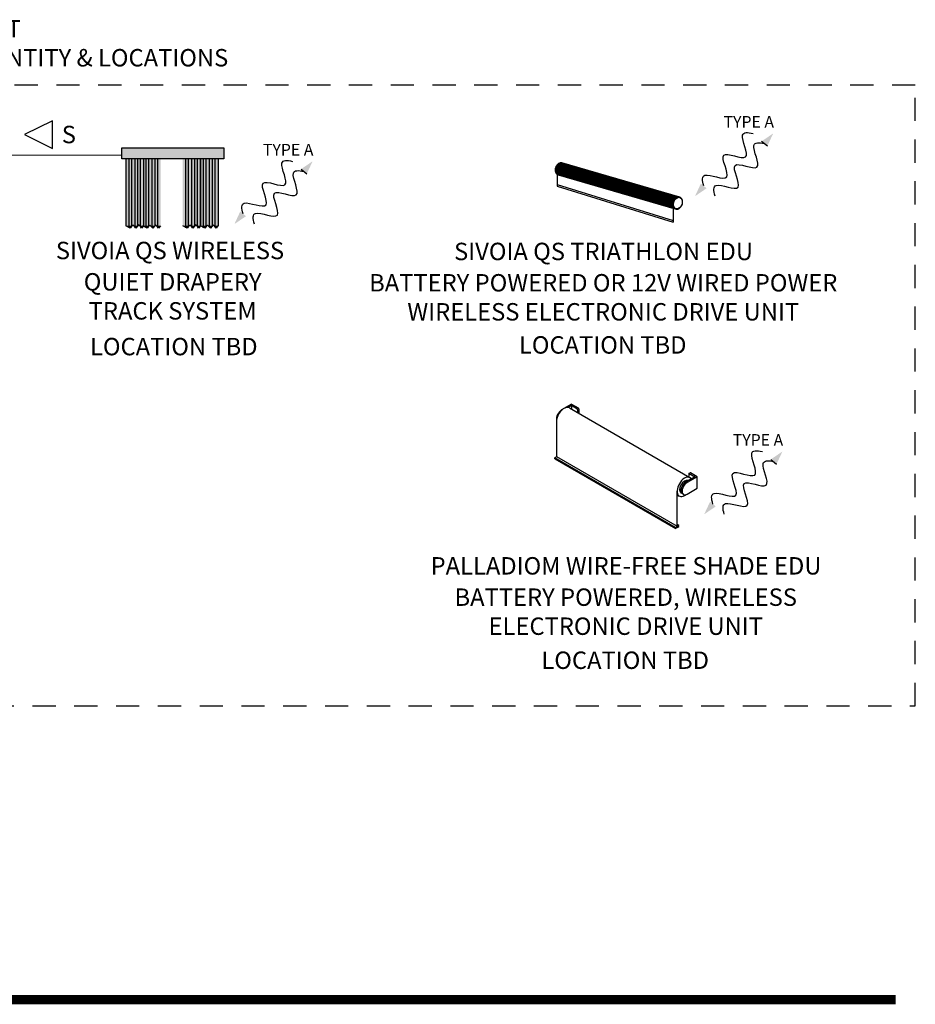
# Model space of a CAD drawing. Units: inches. Extents: x 2.5 to 36.7, y 6.7 to 34.3.
# Drawn here: x 31.9 to 36.7, y 6.7 to 12 of the extents above; entities that cross this region are included whole.
import ezdxf
from ezdxf.enums import TextEntityAlignment as Align

# ---------------------------------------------------------------- set-up
doc = ezdxf.new("R2010")
doc.units = ezdxf.units.IN
doc.header["$MEASUREMENT"] = 0
doc.linetypes.add('HIDDEN2', pattern=[0.1875, 0.125, -0.0625])
for name, color, linetype in [('Device', 7, 'Continuous'), ('Lutron_Description', 7, 'Continuous'), ('Lutron_Location', 5, 'Continuous'), ('Lutron_Part_Number', 1, 'Continuous')]:
    doc.layers.add(name, color=color, linetype=linetype)
doc.layers.add('Lutron - QS Link Wiring', color=151, linetype='Continuous', lineweight=20)
doc.styles.add('_ARIAL', font='arial.ttf', dxfattribs={"height": 0.09375})
doc.styles.add('ARIAL', font='arial.ttf')

# ---------------------------------------------------------------- blocks, each defined once
blk = doc.blocks.new('CC_TYPE_A')
at = {"layer": 'Device'}
for points in [[(0.3964716959469774, 0.124379437549476), (0.4586823254380481, 0.1669140847775914), (0.4274314961203496, 0.099308685698178)], [(0.0999216868813808, -0.1287039219713399), (0.0377110573903106, -0.1712385691994545), (0.0689618867080091, -0.103633170120041)]]:
    blk.add_hatch(color=256, dxfattribs=at).paths.add_polyline_path(points)
blk.add_line((0.3964298772006756, 0.1243119089358853), (0.4274355322126873, 0.0993562901439216))
for points in [[(0.0844417867947081, -0.1161685460456781), (0.0754669865463114, -0.0867026946185492), (0.0706258076054081, -0.0271834811806429), (0.2697089208139953, -0.1257817580588236), (0.1279114496894729, 0.1096084931803993), (0.3713660880847658, -0.0178471157176645), (0.2610297788848666, 0.1749782068926278), (0.320732039408492, 0.173707825075363), (0.3506821988166973, 0.1665125911544845)], [(0.1457111840116609, -0.1708370755763475), (0.1367363837632647, -0.1413712241492186), (0.1318952048223614, -0.0818520107113123), (0.3309783180309482, -0.1804502875894931), (0.1891808469064258, 0.0549399636497308), (0.4326354853017187, -0.072515645248334), (0.3222991761018195, 0.1203096773619583), (0.3820014366254454, 0.1190392955446935), (0.4119515960336507, 0.111844061623815)]]:
    blk.add_open_spline(points, degree=3, knots=[0.0449362724208693, 0.0449362724208693, 0.0449362724208693, 0.0449362724208693, 0.117943858202883, 0.2358877164057661, 0.3538315746086491, 0.4717754328115322, 0.5897192910144153, 0.6627268767946588, 0.6627268767946588, 0.6627268767946588, 0.6627268767946588], dxfattribs=at)
at = {"layer": 'Device', "insert": (0.1915141386703105, 0.2603636641802201), "char_height": 0.0625, "attachment_point": 1, "style": '_ARIAL'}
blk.add_mtext_dynamic_manual_height_columns('TYPE A', width=0.4844473850323388, gutter_width=0.46875, heights=[0], dxfattribs=at)

msp = doc.modelspace()

# ---------------------------------------------------------------- hatches: boundary and pattern name
at = {"layer": 'Device'}
for points in [[(32.95611852653829, 11.2523129947281), (32.95611852653829, 11.31184578600759), (32.40658946357574, 11.31184578600759), (32.40658946357574, 11.2523129947281)], [(32.42888292408034, 10.89236832659322), (32.5232139903318, 10.89236832659322), (32.5232139903318, 11.2523129947281), (32.42888292408034, 11.2523129947281)], [(32.5211882923968, 10.89236832659322), (32.61551935864826, 10.89236832659322), (32.61551935864826, 11.2523129947281), (32.5211882923968, 11.2523129947281)], [(32.73401858665863, 10.89236832659322), (32.82834965291009, 10.89236832659322), (32.82834965291009, 11.2523129947281), (32.73401858665863, 11.2523129947281)], [(32.82964806575004, 10.89236832659322), (32.92397913200149, 10.89236832659322), (32.92397913200149, 11.2523129947281), (32.82964806575004, 11.2523129947281)], [(35.55495549343194, 11.09363673868932), (35.49274486394085, 11.0511020914612), (35.52399569325856, 11.11870749054062)], [(32.42901107564703, 10.89202584521988), (32.43393818956085, 10.88723392444386), (32.43946707460461, 10.88287812846294), (32.44548744655123, 10.87984301924905), (32.44864747629217, 10.87909714779597), (32.45188902117368, 10.87901315877413), (32.45432115318798, 10.87989404664383), (32.45625123790657, 10.88182289985929), (32.45927636999191, 10.88738768677191), (32.46070696962629, 10.89030521269131), (32.46179545307292, 10.89202584521988)], [(32.47115345906441, 10.89236832659322), (32.47249962841214, 10.8903831664195), (32.47413997324804, 10.88735395104992), (32.47577989782619, 10.88434211649636), (32.4775770840068, 10.88174213700039), (32.47968921365015, 10.87994848680357), (32.48227396861647, 10.87935564014747), (32.48475617056693, 10.8802290772008), (32.48664239350875, 10.88230220408015), (32.48813141992029, 10.88516743905049), (32.48942203227996, 10.88841720037681), (32.49071301306611, 10.8916439063241), (32.49109908424855, 10.89236832659322)], [(32.50260120084372, 10.89236832659322), (32.50394737019143, 10.8903831664195), (32.50558771502733, 10.88735395104992), (32.50722763960548, 10.88434211649636), (32.50902482578609, 10.88174213700039), (32.51113695542944, 10.87994848680357), (32.51372171039577, 10.87935564014747), (32.51620391234621, 10.8802290772008), (32.51809013528804, 10.88230220408015), (32.51957916169958, 10.88516743905049), (32.52086977405925, 10.88841720037681), (32.5221607548454, 10.8916439063241), (32.52254682602785, 10.89236832659322)], [(32.51973520780817, 10.89202584521988), (32.52466232172201, 10.88723392444386), (32.53019120676575, 10.88287812846294), (32.53621157871239, 10.87984301924905), (32.53937160845332, 10.87909714779597), (32.54261315333484, 10.87901315877413), (32.54504528534913, 10.87989404664383), (32.54697537006773, 10.88182289985929), (32.55000050215307, 10.88738768677191), (32.55143110178745, 10.89030521269131), (32.55251958523408, 10.89202584521988)], [(32.56187759122557, 10.89236832659322), (32.5632237605733, 10.8903831664195), (32.5648641054092, 10.88735395104992), (32.56650402998733, 10.88434211649636), (32.56830121616796, 10.88174213700039), (32.5704133458113, 10.87994848680357), (32.57299810077763, 10.87935564014747), (32.57548030272808, 10.8802290772008), (32.57736652566989, 10.88230220408015), (32.57885555208145, 10.88516743905049), (32.58014616444112, 10.88841720037681), (32.58143714522726, 10.8916439063241), (32.5818232164097, 10.89236832659322)], [(32.59332533300486, 10.89236832659322), (32.59467150235258, 10.8903831664195), (32.59631184718849, 10.88735395104992), (32.59795177176663, 10.88434211649636), (32.59974895794724, 10.88174213700039), (32.6018610875906, 10.87994848680357), (32.60444584255691, 10.87935564014747), (32.60692804450737, 10.8802290772008), (32.60881426744919, 10.88230220408015), (32.61030329386074, 10.88516743905049), (32.61159390622041, 10.88841720037681), (32.61288488700656, 10.8916439063241), (32.61327095818899, 10.89236832659322)], [(32.73591554948943, 10.89202584521988), (32.74084266340326, 10.88723392444386), (32.74637154844702, 10.88287812846294), (32.75239192039363, 10.87984301924905), (32.75555195013458, 10.87909714779597), (32.7587934950161, 10.87901315877413), (32.76122562703039, 10.87989404664383), (32.76315571174898, 10.88182289985929), (32.76618084383432, 10.88738768677191), (32.7676114434687, 10.89030521269131), (32.76869992691533, 10.89202584521988)], [(32.77805793290682, 10.89236832659322), (32.77940410225455, 10.8903831664195), (32.78104444709045, 10.88735395104992), (32.7826843716686, 10.88434211649636), (32.7844815578492, 10.88174213700039), (32.78659368749256, 10.87994848680357), (32.78917844245888, 10.87935564014747), (32.79166064440933, 10.8802290772008), (32.79354686735115, 10.88230220408015), (32.7950358937627, 10.88516743905049), (32.79632650612237, 10.88841720037681), (32.79761748690852, 10.8916439063241), (32.79800355809096, 10.89236832659322)], [(32.77829980585729, 10.89236832659322), (32.77964597520501, 10.8903831664195), (32.78128632004092, 10.88735395104992), (32.78292624461905, 10.88434211649636), (32.78472343079967, 10.88174213700039), (32.78683556044303, 10.87994848680357), (32.78942031540934, 10.87935564014747), (32.7919025173598, 10.8802290772008), (32.79378874030161, 10.88230220408015), (32.79527776671317, 10.88516743905049), (32.79656837907284, 10.88841720037681), (32.79785935985898, 10.8916439063241), (32.79824543104143, 10.89236832659322)], [(32.80950567468612, 10.89236832659322), (32.81085184403384, 10.8903831664195), (32.81249218886974, 10.88735395104992), (32.81413211344788, 10.88434211649636), (32.8159292996285, 10.88174213700039), (32.81804142927184, 10.87994848680357), (32.82062618423818, 10.87935564014747), (32.82310838618862, 10.8802290772008), (32.82499460913044, 10.88230220408015), (32.82648363554199, 10.88516743905049), (32.82777424790166, 10.88841720037681), (32.82906522868781, 10.8916439063241), (32.82945129987026, 10.89236832659322)], [(32.83005728137799, 10.89202584521988), (32.83498439529183, 10.88723392444386), (32.84051328033557, 10.88287812846294), (32.84653365228221, 10.87984301924905), (32.84969368202315, 10.87909714779597), (32.85293522690465, 10.87901315877413), (32.85536735891895, 10.87989404664383), (32.85729744363755, 10.88182289985929), (32.86032257572289, 10.88738768677191), (32.86175317535727, 10.89030521269131), (32.8628416588039, 10.89202584521988)], [(32.87219966479539, 10.89236832659322), (32.87354583414312, 10.8903831664195), (32.87518617897902, 10.88735395104992), (32.87682610355715, 10.88434211649636), (32.87862328973778, 10.88174213700039), (32.88073541938113, 10.87994848680357), (32.88332017434745, 10.87935564014747), (32.88580237629791, 10.8802290772008), (32.88768859923971, 10.88230220408015), (32.88917762565127, 10.88516743905049), (32.89046823801094, 10.88841720037681), (32.89175921879708, 10.8916439063241), (32.89214528997952, 10.89236832659322)], [(32.87244153774586, 10.89236832659322), (32.87378770709358, 10.8903831664195), (32.87542805192949, 10.88735395104992), (32.87706797650762, 10.88434211649636), (32.87886516268824, 10.88174213700039), (32.88097729233158, 10.87994848680357), (32.88356204729792, 10.87935564014747), (32.88604424924836, 10.8802290772008), (32.88793047219018, 10.88230220408015), (32.88941949860174, 10.88516743905049), (32.89071011096139, 10.88841720037681), (32.89200109174755, 10.8916439063241), (32.89238716292999, 10.89236832659322)], [(32.90364740657468, 10.89236832659322), (32.90499357592241, 10.8903831664195), (32.90663392075831, 10.88735395104992), (32.90827384533645, 10.88434211649636), (32.91007103151706, 10.88174213700039), (32.91218316116041, 10.87994848680357), (32.91476791612673, 10.87935564014747), (32.91725011807719, 10.8802290772008), (32.91913634101901, 10.88230220408015), (32.92062536743056, 10.88516743905049), (32.92191597979023, 10.88841720037681), (32.92320696057638, 10.8916439063241), (32.92359303175881, 10.89236832659322)]]:
    msp.add_hatch(color=256, dxfattribs=at).paths.add_polyline_path(points)

# ---------------------------------------------------------------- linework, layer by layer
at = {"linetype": 'HIDDEN2'}
msp.add_lwpolyline([(24.72515262822537, 8.306513890918321), (36.678914583163, 8.306513890918321), (36.678914583163, 11.64964574917964), (24.72515262822537, 11.64964574917963)], close=True, dxfattribs=at)
msp.add_lwpolyline([(31.88257611690204, 11.38243316786423), (32.03257611690205, 11.30743316786423), (32.03257611690205, 11.45743316786424)], close=True)
at = {"const_width": 0.05}
msp.add_lwpolyline([(36.57262980149756, 6.725418757049791), (2.53819781869754, 6.725418757049794)], dxfattribs=at)
at = {"layer": 'Device'}
for p, q in [((32.42888292408034, 10.89236832659322), (32.42888292408034, 11.2523129947281)), ((32.44298197694698, 11.2523129947281), (32.44298197694698, 10.8816296490956)), ((32.45793591817599, 11.2523129947281), (32.45793591817599, 10.88537818657364)), ((32.475706581782, 11.2523129947281), (32.475706581782, 10.88537818657364)), ((32.4910462402984, 11.2523129947281), (32.4910462402984, 10.89260951241896)), ((32.50536325491372, 11.2523129947281), (32.50536325491372, 10.88757561841917)), ((32.5225045882209, 11.2523129947281), (32.5225045882209, 10.88894353368617)), ((32.5232139903318, 11.2523129947281), (32.5232139903318, 10.89236832659322)), ((32.53528734526344, 11.2523129947281), (32.53528734526344, 10.8816296490956)), ((32.55024128649245, 11.2523129947281), (32.55024128649245, 10.88537818657364)), ((32.56801195009845, 11.2523129947281), (32.56801195009845, 10.88537818657364)), ((32.58335160861487, 11.2523129947281), (32.58335160861487, 10.89260951241896)), ((32.59766862323018, 11.2523129947281), (32.59766862323018, 10.88757561841917)), ((32.74864057653703, 11.2523129947281), (32.74864057653703, 10.8816296490956)), ((32.76359451776603, 11.2523129947281), (32.76359451776603, 10.88537818657364)), ((32.78136518137204, 11.2523129947281), (32.78136518137204, 10.88537818657364)), ((32.79670483988845, 11.2523129947281), (32.79670483988845, 10.89260951241896)), ((32.81102185450377, 11.2523129947281), (32.81102185450377, 10.88757561841917)), ((32.82904602510226, 11.2523129947281), (32.82904602510226, 10.88757561841917)), ((32.82964806575004, 10.89236832659322), (32.82964806575004, 11.2523129947281)), ((32.84427005562843, 11.2523129947281), (32.84427005562843, 10.8816296490956)), ((32.85922399685742, 11.2523129947281), (32.85922399685742, 10.88537818657364)), ((32.87699466046344, 11.2523129947281), (32.87699466046344, 10.88537818657364)), ((32.89233431897985, 11.2523129947281), (32.89233431897985, 10.89260951241896)), ((32.90665133359516, 11.2523129947281), (32.90665133359516, 10.88757561841917)), ((32.92397913200149, 11.2523129947281), (32.92397913200149, 10.89236832659322)), ((34.74075550052785, 11.20447138654014), (34.74075550052776, 11.20447138654014)), ((34.75012835881898, 11.16800966949745), (34.75001783460075, 11.10555595048833)), ((34.75007946084326, 11.1137474431466), (35.37494920131822, 10.92021730228425)), ((34.75007946084326, 11.10566164716779), (35.37483964085402, 10.91110588149297)), ((35.37483964085402, 11.00935428998658), (35.37483964085402, 10.91110588149297))]:
    msp.add_line(p, q, dxfattribs=at)
for points in [[(32.40658946357574, 11.31184578600759), (32.95611852653829, 11.31184578600759), (32.95611852653829, 11.2523129947281), (32.40658946357574, 11.2523129947281), (32.40658946357574, 11.31184578600759)], [(34.74227082621811, 11.17704890087066), (34.74481479493789, 11.17294409250441), (35.38017869787765, 10.98855551379997), (35.3776347291579, 10.99266032216623), (34.74227082621811, 11.17704890087066)], [(32.52265717915179, 10.89236832659322), (32.51235753245072, 10.87886246696986), (32.50585193133093, 10.88823308727298), (32.49657599076718, 10.89710987454146), (32.48942203227996, 10.88841720037682), (32.48227396861647, 10.87935564014747), (32.47413997324804, 10.88735395104992), (32.46599925375531, 10.89563035500862), (32.45859140724524, 10.88773016814525), (32.451204058427, 10.87935564014747), (32.42832611290034, 10.89236832659322)], [(32.61338131131295, 10.89236832659322), (32.60308166461188, 10.87886246696986), (32.59657606349208, 10.88823308727298), (32.58730012292834, 10.89710987454146), (32.58014616444112, 10.88841720037682), (32.57299810077763, 10.87935564014747), (32.5648641054092, 10.88735395104992), (32.55672338591647, 10.89563035500862), (32.5493155394064, 10.88773016814525), (32.54192819058815, 10.87935564014747), (32.51905024506149, 10.89236832659322)], [(32.8295616529942, 10.89236832659322), (32.81926200629313, 10.87886246696986), (32.81275640517333, 10.88823308727298), (32.8034804646096, 10.89710987454146), (32.79632650612237, 10.88841720037682), (32.78917844245888, 10.87935564014747), (32.78104444709045, 10.88735395104992), (32.77290372759772, 10.89563035500862), (32.76549588108764, 10.88773016814525), (32.7581085322694, 10.87935564014747), (32.73523058674275, 10.89236832659322)], [(32.92370338488277, 10.89236832659322), (32.9134037381817, 10.87886246696986), (32.90689813706189, 10.88823308727298), (32.89762219649816, 10.89710987454146), (32.89046823801094, 10.88841720037682), (32.88332017434745, 10.87935564014747), (32.87518617897902, 10.88735395104992), (32.86704545948629, 10.89563035500862), (32.85963761297622, 10.88773016814525), (32.85225026415798, 10.87935564014747), (32.82937231863132, 10.89236832659322)], [(34.82791100690193, 9.931558285457712), (34.7737844191654, 9.900308285457712)], [(34.82791100690193, 9.923745785457712), (34.80975576393757, 9.913263851045038)], [(34.82791100690193, 9.931558285457712), (34.86376987127738, 9.91085516045771)], [(34.85700404781031, 9.90694891045771), (34.82791100690193, 9.923745785457712)], [(34.82791100690193, 9.923745785457712), (34.82791100690193, 9.904099546193947)], [(34.81602102402277, 9.910964231009888), (35.4655400768611, 9.535964231009888)], [(34.86038695954384, 9.90108953545771), (34.86038695954384, 9.88534954619395)], [(34.86715278301092, 9.90499578545771), (34.86715278301092, 9.88144329619395)], [(34.74672112529713, 9.837808285457712), (34.74672112529713, 9.650308285457712), (35.39624017813546, 9.275308285457708), (35.39624017813546, 9.462808285457708)], [(34.73770002442947, 9.637287447921874), (34.73770002442947, 9.642495782936209)], [(35.3872190772678, 9.267495782936209), (34.73770002442947, 9.642495782936209)], [(34.73770002442947, 9.637287447921874), (35.3872190772678, 9.262287447921874)], [(35.45848575403248, 9.555777035457709), (35.45848575403248, 9.540037046193948)], [(35.45947658593905, 9.557967114253714), (35.46624240940611, 9.561873364253714)], [(35.46186866576601, 9.557730160457709), (35.49096170667439, 9.540933285457708)], [(35.50449335360852, 9.540933285457708), (35.46863448923307, 9.561636410457709)], [(35.49096170667439, 9.540933285457708), (35.44360094240493, 9.513589535457708)], [(35.50449335360852, 9.540933285457708), (35.450366765872, 9.509683285457708)], [(35.450366765872, 9.447183285457712), (35.50449335360852, 9.478433285457708), (35.50449335360852, 9.540933285457708)], [(35.39624017813546, 9.443392024721472), (35.40813016101462, 9.436527339905531)], [(35.43135668093662, 9.445215549351982), (35.41757275808179, 9.453173700922711)], [(35.40526127900314, 9.277912452964877), (35.39624017813546, 9.283120787979211)], [(35.39624017813546, 9.267495782936209), (35.40526127900314, 9.272704117950543), (35.40526127900314, 9.277912452964877)], [(35.39624017813546, 9.267495782936209), (35.3872190772678, 9.262287447921874), (35.3872190772678, 9.267495782936209)]]:
    msp.add_lwpolyline(points, dxfattribs=at)
for points in [[(34.73975602193752, 11.19866102079408), (34.73916902753308, 11.19281729655603), (35.37453293047286, 11.00842871785159), (35.37511992487728, 11.01427244208964)], [(34.73916902753308, 11.19281729655603), (34.73940183667343, 11.18714779630074), (35.37476573961322, 11.0027592175963), (35.37453293047286, 11.00842871785159)], [(34.73940183667343, 11.18714779630074), (34.74044696668124, 11.1818347424313), (35.37581086962103, 10.99744616372686), (35.37476573961322, 11.0027592175963)], [(34.74114395340359, 11.20449114690966), (34.73975602193752, 11.19866102079408), (35.37511992487728, 11.01427244208964), (35.37650785634335, 11.02010256820522)], [(34.74328821267198, 11.21012028985236), (34.74114395340359, 11.20449114690966), (35.37650785634335, 11.02010256820522), (35.37865211561177, 11.02573171114792)], [(34.74611988148552, 11.21536752433633), (34.74328821267198, 11.21012028985236), (35.37865211561177, 11.02573171114792), (35.38148378442531, 11.03097894563189)], [(34.74954794767864, 11.22006419992782), (34.74611988148552, 11.21536752433633), (35.38148378442531, 11.03097894563189), (35.3849118506184, 11.03567562122337)], [(34.75346223038326, 11.22405936160888), (34.74954794767864, 11.22006419992782), (35.3849118506184, 11.03567562122337), (35.38882613332301, 11.03967078290443)], [(34.75773692133253, 11.22722460159584), (34.75346223038326, 11.22405936160888), (35.38882613332301, 11.03967078290443), (35.39310082427232, 11.0428360228914)], [(34.76223462844219, 11.22945818647116), (34.75773692133253, 11.22722460159584), (35.39310082427232, 11.0428360228914), (35.39759853138198, 11.04506960776672)], [(34.76681079170498, 11.23068832697916), (34.76223462844219, 11.22945818647116), (35.39759853138198, 11.04506960776672), (35.40217469464476, 11.04629974827471)], [(34.77131832946832, 11.23087548539173), (34.76681079170498, 11.23068832697916), (35.40217469464476, 11.04629974827471), (35.40668223240811, 11.04648690668728)], [(34.77561236575974, 11.2300136462835), (34.77131832946832, 11.23087548539173), (35.40668223240811, 11.04648690668728), (35.41097626869952, 11.04562506757906)], [(34.74044696668124, 11.1818347424313), (34.74227082621811, 11.17704890087066), (35.3776347291579, 10.99266032216623), (35.37581086962103, 10.99744616372686)], [(34.74799710759267, 11.16965224925086), (34.75171548203536, 11.16727917366073), (35.38707938497515, 10.98289059495629), (35.38336101053246, 10.98526367054642)], [(34.75171548203536, 11.16727917366073), (34.75585040665188, 11.16590113833606), (35.39121430959167, 10.98151255963161), (35.38707938497515, 10.98289059495629)], [(35.39563288450261, 10.98117385576158), (35.4001930930747, 10.98188536956726), (35.4047483664523, 10.98362423240951), (35.40915229440099, 10.98633455580583), (35.41326333105285, 10.98992922773219), (35.41694934430742, 10.99429271247519), (35.42009186266577, 10.9992847640449), (35.42258988300221, 11.0047449337964), (35.42436311688774, 11.01049772738121), (35.42535457112629, 11.01635824528012), (35.4255323795628, 11.02213812562582), (35.42489082728786, 11.02765159830826), (35.4234505343195, 11.03272145577896), (35.4212577928587, 11.03718474864731), (35.41838307942026, 11.0408980230081), (35.41491878965945, 11.0437419311681), (35.41097626869952, 11.04562506757906), (35.40668223240811, 11.04648690668728), (35.40217469464476, 11.04629974827471), (35.39759853138198, 11.04506960776672), (35.39310082427232, 11.0428360228914), (35.38882613332301, 11.03967078290443), (35.3849118506184, 11.03567562122337), (35.38148378442531, 11.03097894563189), (35.37865211561177, 11.02573171114792), (35.37650785634335, 11.02010256820522), (35.37511992487728, 11.01427244208964), (35.37453293047286, 11.00842871785159), (35.37476573961322, 11.0027592175963), (35.37581086962103, 10.99744616372686), (35.3776347291579, 10.99266032216623), (35.38017869787765, 10.98855551379997), (35.38336101053246, 10.98526367054642), (35.38707938497515, 10.98289059495629), (35.39121430959167, 10.98151255963161)]]:
    msp.add_lwpolyline(points, close=True, dxfattribs=at)
for centre, radius, start, end in [((34.72578764002735, 9.665365605893804), 0.0257863084650698, 297.514009319601, 324.2727799786587), ((35.39002370871357, 9.31376985601917), 0.0389607097231011, 279.1812068928227, 293.0230206111535), ((35.37530669286568, 9.290365605893804), 0.0257863084650698, 297.514009319601, 324.2727799786587)]:
    msp.add_arc(centre, radius, start, end, dxfattribs=at)
for centre, major_axis, ratio, start_param, end_param in [((35.40013297140307, 11.01401400794083), (-0.0107031042644574, -0.0307720320041765), 0.6985829938370364, 0.0946591973350631, 6.377844504514476), ((34.78731606609954, 9.861245785457712), (-0.0287049579232403, -0.0497184455521792), 0.5773502691896291, 3.141592653589793, 5.497787143782133), ((34.7737844191654, 9.869058285457712), (-0.0191366386154936, -0.0331456303681194), 0.5773502691896273, 3.926990816987238, 5.724195441154539), ((34.85700404781031, 9.90304266045771), (0.0023920798269368, -0.0041432037960149), 0.5773502691896033, 0.7853981633974253, 2.356194490192425), ((34.86376987127739, 9.90694891045771), (0.0023920798269368, -0.0041432037960149), 0.5773502691896033, 0.7853981633974253, 2.356194490192425), ((35.43683511893787, 9.486245785457708), (-0.0287049579232404, -0.0497184455521791), 0.5773502691896257, 2.879793265790644, 7.253313035535279), ((35.46186866576601, 9.553823910457709), (0.0023920798269368, -0.0041432037960149), 0.5773502691896033, 2.356194490192425, 3.926990816987232), ((35.46863448923307, 9.557730160457709), (0.0023920798269368, -0.0041432037960149), 0.5773502691896033, 2.356194490192425, 3.141592653589793), ((35.43683511893787, 9.486245785457708), (-0.0191366386154936, -0.0331456303681194), 0.5773502691896273, 3.204256569173814, 6.289776792564926), ((35.44360094240493, 9.482339535457708), (-0.0191366386154936, -0.0331456303681194), 0.5773502691896273, 3.926990816987238, 6.289776792564996), ((35.45036676587199, 9.478433285457708), (-0.0191366386154936, -0.0331456303681194), 0.5773502691896273, 3.926990816987238, 7.068583470577039)]:
    msp.add_ellipse(centre, major_axis=major_axis, ratio=ratio, start_param=start_param, end_param=end_param, dxfattribs=at)
at = {"layer": 'Lutron - QS Link Wiring'}
msp.add_line((32.40728434590039, 11.27146700990349), (28.9001479613004, 11.27146700990349), dxfattribs=at)

# ---------------------------------------------------------------- block references
for p in [(35.45503380655054, 11.22234066066066), (32.97456803176888, 11.07218286544356), (35.50449335360852, 9.509683285457708)]:
    msp.add_blockref('CC_TYPE_A', p)

# ---------------------------------------------------------------- texts
at = {"style": 'ARIAL'}
msp.add_text('S', height=0.09375, dxfattribs=at).set_placement((32.08253329749457, 11.3362269101386))
at = {"color": 1, "style": '_ARIAL'}
msp.add_text('SIVOIA QS TRIATHLON EDU', height=0.09375, dxfattribs=at).set_placement((34.99997729524903, 10.8004569831408), align=Align.TOP_CENTER)
at = {"color": 5, "style": '_ARIAL'}
msp.add_text('LOCATION TBD', height=0.09375, dxfattribs=at).set_placement((34.99559156532973, 10.29724505795746), align=Align.TOP_CENTER)
at = {"insert": (30.70203360569419, 11.74964574917964), "char_height": 0.09375, "attachment_point": 8, "style": '_ARIAL'}
msp.add_mtext_dynamic_manual_height_columns('TYPICAL WIRELESS SHADE EQUIPMENT\\PARCHITECT AND/OR SHADE DEALER TO DETERMINE QUANTITY & LOCATIONS', width=7.438708396087235, gutter_width=0.46875, heights=[0], dxfattribs=at)
at = {"insert": (34.99850734145866, 10.63179673949096), "char_height": 0.09375, "attachment_point": 2, "style": '_ARIAL'}
msp.add_mtext('BATTERY POWERED OR 12V WIRED POWER \\PWIRELESS ELECTRONIC DRIVE UNIT', dxfattribs=at)
at = {"layer": 'Lutron_Description', "char_height": 0.09375, "attachment_point": 2}
for s, insert, width, style in [('QUIET DRAPERY\\PTRACK SYSTEM', (32.67971412276128, 10.63697073866705), 3, 'ARIAL'), ('BATTERY POWERED, WIRELESS ELECTRONIC DRIVE UNIT', (35.11962673522861, 8.939234914889163), 2.33939831393676, '_ARIAL')]:
    msp.add_mtext(s, dxfattribs=dict(at, insert=insert, width=width, style=style))
at = {"layer": 'Lutron_Location'}
for style, p in [('ARIAL', (32.68600622424029, 10.28832427030194)), ('_ARIAL', (35.11671095909971, 8.599760298816449))]:
    msp.add_text('LOCATION TBD', height=0.09375, dxfattribs=dict(at, style=style)).set_placement(p, align=Align.TOP_CENTER)
at = {"layer": 'Lutron_Part_Number'}
for s, style, p in [('SIVOIA QS WIRELESS ', 'ARIAL', (32.67971412276134, 10.80563098231688)), ('PALLADIOM WIRE-FREE SHADE EDU', '_ARIAL', (35.12109668901899, 9.107895158539002))]:
    msp.add_text(s, height=0.09375, dxfattribs=dict(at, style=style)).set_placement(p, align=Align.TOP_CENTER)

doc.saveas('drawing.dxf')
